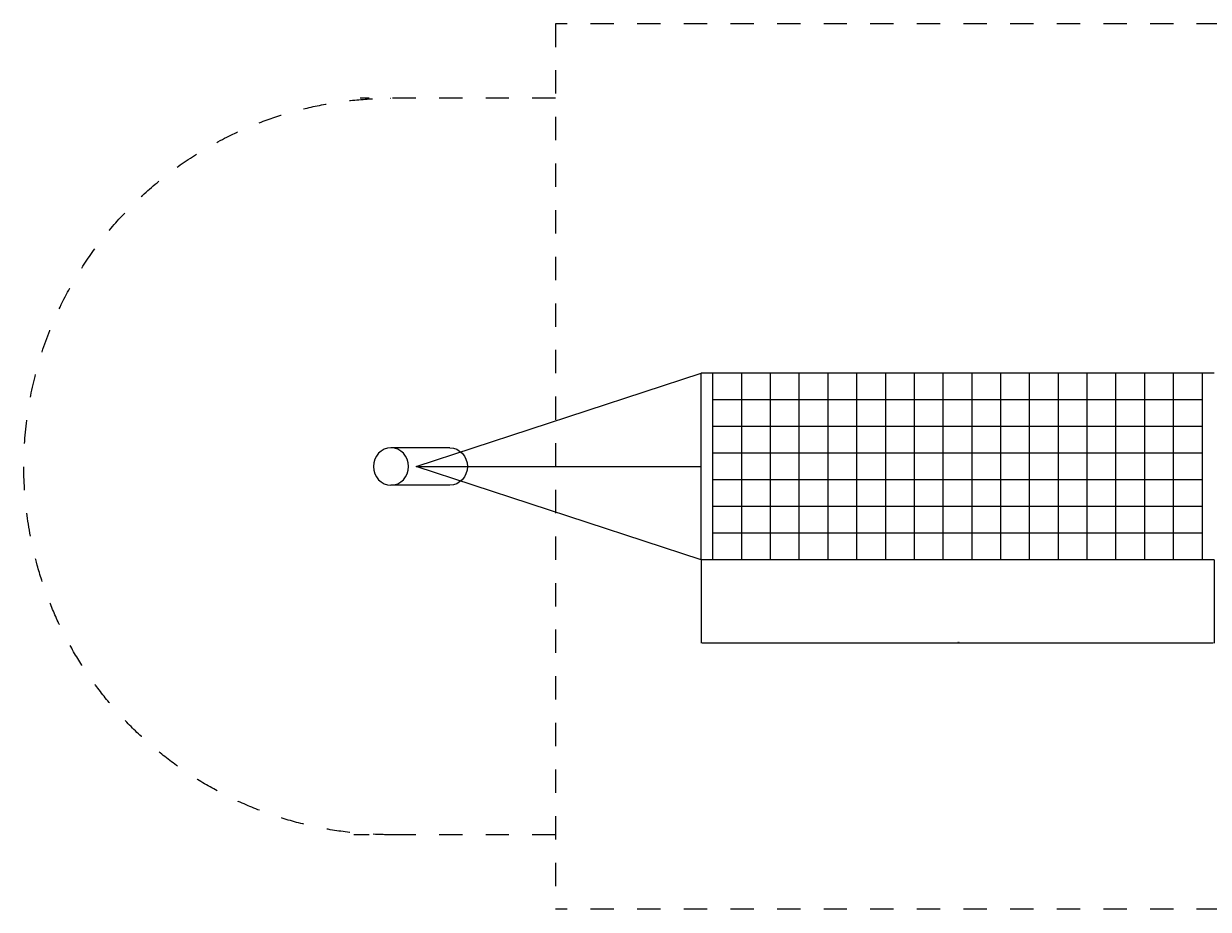
# Model space of a CAD drawing. Units: millimetres. Extents: x 950968.59 to 950976.61, y -58847.3 to -58843.5.
# Drawn here: x 950968.59 to 950973.67, y -58847.3 to -58843.5 of the extents above; entities that cross this region are included whole.
import ezdxf

# ---------------------------------------------------------------- set-up
doc = ezdxf.new("R2010")
doc.units = ezdxf.units.MM
doc.linetypes.add('ACAD_ISO10W100', pattern=[18, 12, -3, 0, -3])
doc.linetypes.add('HIDDEN2', pattern=[4.7625, 3.175, -1.5875])
for name, color, linetype, lineweight in [('Bemaßung', 9, 'Continuous', 5), ('Kontur 09', 5, 'Continuous', 9), ('Kontur 18', 1, 'Continuous', 18), ('Kontur 25', 7, 'Continuous', 25), ('Sicherheitsbereich', 31, 'HIDDEN2', 13), ('Umlaufraum', 54, 'ACAD_ISO10W100', 9), ('Zeichnungsanmerkung', 40, 'Continuous', 25)]:
    doc.layers.add(name, color=color, linetype=linetype, lineweight=lineweight)
doc.styles.get("Standard").update_dxf_attribs({"font": 'tahoma.ttf'})
doc.dimstyles.new('AM_DIN', dxfattribs={"dimtxt": 3.5, "dimasz": 3.5, "dimexe": 1, "dimexo": 1, "dimgap": 1.5, "dimtad": 1, "dimdsep": 46, "dimtxsty": 'Standard', "dimcen": 0, "dimclrd": 256, "dimclre": 256, "dimclrt": 2, "dimadec": 0, "dimazin": 2, "dimtp": 0.1, "dimtm": 0.1, "dimtfac": 0.71, "dimtdec": 3, "dimtmove": 0, "dimatfit": 3, "dimfxl": 1, "dimlwd": -1, "dimlwe": -1, "dimarcsym": 0})

# ---------------------------------------------------------------- blocks, each defined once
blk = doc.blocks.new('*D634')
at = {"layer": 'Bemaßung', "linetype": 'ByBlock', "transparency": 16777216}
for p, q in [((949441, -58961), (949441, -59317.9)), ((951641, -58961), (951641, -59317.9)), ((949444.5, -59316.9), (951637.5, -59316.9))]:
    blk.add_line(p, q, dxfattribs=at)
at = {"layer": 'Bemaßung', "lineweight": 35, "transparency": 16777216}
for points in [[(949444.5, -59316.3), (949444.5, -59317.5), (949441, -59316.9)], [(951637.5, -59316.3), (951637.5, -59317.5), (951641, -59316.9)]]:
    blk.add_solid(points, dxfattribs=at)
at = {"layer": 'Defpoints', "color": 0, "lineweight": 35, "transparency": 16777216}
for p in [(949441, -58960), (951641, -58960), (951641, -59316.9)]:
    blk.add_point(p, dxfattribs=at)
at = {"layer": 'Bemaßung', "color": 2, "transparency": 16777216, "insert": (950541, -59313.2), "char_height": 3.5, "attachment_point": 5}
blk.add_mtext('2,20m', dxfattribs=at)
blk = doc.blocks.new('1')
at = {"layer": 'Kontur 09', "color": 7}
for p, q in [((948217.488, -58560.01), (949441.028, -58160.01)), ((949441.028, -58960.01), (948217.488, -58560.01)), ((948217.488, -58560.01), (949441.028, -58560.01))]:
    blk.add_line(p, q, dxfattribs=at)
at = {"layer": 'Kontur 18', "color": 7}
for p, q in [((951641.028, -58160.01), (949441.028, -58160.01)), ((949441.028, -58960.01), (949441.028, -58160.01)), ((949491.028, -58960.01), (949491.028, -58160.01)), ((949614.528, -58960.01), (949614.528, -58160.01)), ((949738.028, -58960.01), (949738.028, -58160.01)), ((949861.528, -58960.01), (949861.528, -58160.01)), ((949985.028, -58960.01), (949985.028, -58160.01)), ((950108.528, -58960.01), (950108.528, -58160.01)), ((950232.028, -58960.01), (950232.028, -58160.01)), ((950355.528, -58960.01), (950355.528, -58160.01)), ((950479.028, -58960.01), (950479.028, -58160.01)), ((950602.528, -58960.01), (950602.528, -58160.01)), ((950726.028, -58960.01), (950726.028, -58160.01)), ((950849.528, -58960.01), (950849.528, -58160.01)), ((950973.028, -58960.01), (950973.028, -58160.01)), ((951096.528, -58960.01), (951096.528, -58160.01)), ((951220.028, -58960.01), (951220.028, -58160.01)), ((951343.528, -58960.01), (951343.528, -58160.01)), ((951467.028, -58960.01), (951467.028, -58160.01)), ((951591.028, -58960.01), (951591.028, -58160.01)), ((951591.028, -58274.29), (949491.028, -58274.29)), ((951591.028, -58388.57), (949491.028, -58388.57)), ((951591.028, -58502.85), (949491.028, -58502.85)), ((951591.028, -58617.13), (949491.028, -58617.13)), ((951591.028, -58731.41), (949491.028, -58731.41)), ((951591.028, -58845.69), (949491.028, -58845.69)), ((951641.028, -58960.01), (949441.028, -58960.01))]:
    blk.add_line(p, q, dxfattribs=at)
at = {"layer": 'Kontur 25', "color": 7}
for p, q in [((948362.496, -58480.01), (948109.791, -58480.01)), ((948362.496, -58640.01), (948109.791, -58640.01))]:
    blk.add_line(p, q, dxfattribs=at)
at = {"layer": 'Kontur 25', "color": 7, "extrusion": (0, 0, -1)}
blk.add_ellipse((948109.791, -58560.01), major_axis=(0, 80), ratio=0.9375, dxfattribs=at)
blk.add_ellipse((948362.496, -58560.01), major_axis=(0, 80), ratio=0.9375, start_param=0, end_param=3.14159265, dxfattribs=at)
at = {"layer": 'Sicherheitsbereich', "color": 7}
for p, q in [((952266.028, -56660.01), (948816.028, -56660.01)), ((948816.028, -56660.01), (948816.028, -60460.01)), ((952266.028, -60460.01), (948816.028, -60460.01))]:
    blk.add_line(p, q, dxfattribs=at)
at = {"layer": 'Umlaufraum', "color": 7}
for p, q in [((948816.028, -56980.01), (947977.14, -56980.01)), ((948816.028, -60140.027), (947950.879, -60139.79))]:
    blk.add_line(p, q, dxfattribs=at)
blk.add_open_spline([(948132.868, -60139.84), (948102.972, -60140.279), (948073.061, -60139.865), (947993.658, -60136.495), (947944.244, -60132.044), (947846.198, -60118.52), (947797.567, -60109.448), (947701.602, -60086.836), (947654.267, -60073.295), (947561.369, -60041.964), (947515.806, -60024.175), (947426.873, -59984.619), (947383.503, -59962.854), (947299.322, -59915.664), (947258.511, -59890.239), (947179.753, -59836.071), (947141.805, -59807.329), (947069.017, -59746.883), (947034.176, -59715.179), (946967.791, -59649.167), (946936.247, -59614.859), (946876.592, -59543.99), (946848.482, -59507.429), (946795.794, -59432.388), (946771.216, -59393.909), (946725.656, -59315.35), (946704.673, -59275.271), (946666.343, -59193.81), (946648.994, -59152.429), (946617.952, -59068.642), (946604.258, -59026.237), (946574.031, -58917.21), (946560.056, -58850.057), (946540.891, -58714.823), (946535.7, -58646.741), (946534.101, -58510.503), (946537.692, -58442.345), (946553.175, -58310.89), (946564.554, -58247.547), (946595.066, -58122.277), (946614.201, -58060.349), (946660.201, -57938.703), (946687.069, -57878.984), (946742.516, -57773.894), (946769.755, -57727.986), (946829.126, -57638.675), (946861.257, -57595.274), (946930.265, -57511.514), (946967.143, -57471.157), (947045.423, -57394.049), (947086.825, -57357.3), (947173.839, -57287.988), (947219.451, -57255.426), (947314.459, -57195.057), (947363.856, -57167.251), (947457.152, -57121.242), (947500.54, -57102.21), (947589.18, -57068.047), (947634.43, -57052.917), (947726.377, -57026.784), (947773.074, -57015.782), (947867.461, -56998.078), (947915.15, -56991.376), (948011.037, -56982.379), (948059.234, -56980.084), (948108.22, -56980.011), (948109.006, -56980.01), (948109.791, -56980.01)], degree=3, knots=[3.12781484, 3.12781484, 3.12781484, 3.12781484, 3.18136634, 3.18136634, 3.27018694, 3.27018694, 3.35900753, 3.35900753, 3.44782812, 3.44782812, 3.53664872, 3.53664872, 3.62546931, 3.62546931, 3.7142899, 3.7142899, 3.8031105, 3.8031105, 3.89193109, 3.89193109, 3.98075168, 3.98075168, 4.06957228, 4.06957228, 4.15839287, 4.15839287, 4.24721346, 4.24721346, 4.33603406, 4.33603406, 4.42485465, 4.42485465, 4.56236028, 4.56236028, 4.69986592, 4.69986592, 4.83737156, 4.83737156, 4.9665802, 4.9665802, 5.09578884, 5.09578884, 5.22499748, 5.22499748, 5.32918531, 5.32918531, 5.43337315, 5.43337315, 5.53756098, 5.53756098, 5.64174881, 5.64174881, 5.74593665, 5.74593665, 5.85012448, 5.85012448, 5.93645534, 5.93645534, 6.02278621, 6.02278621, 6.10911707, 6.10911707, 6.19544794, 6.19544794, 6.2817788, 6.2817788, 6.28318531, 6.28318531, 6.28318531, 6.28318531], dxfattribs=at)
at = {"layer": 'Bemaßung', "color": 7}
dim = blk.add_linear_dim(base=(951641.028, -59316.901), p1=(949441.028, -58960.01), p2=(951641.028, -58960.01), text='2,20m', dimstyle='AM_DIN', dxfattribs=at)
dim.commit()
dim.dimension.update_dxf_attribs({"geometry": '*D634', "text_midpoint": (950541.028, -59316.901), "dimtype": 128})

msp = doc.modelspace()

# ---------------------------------------------------------------- block references
at = {"layer": 'Zeichnungsanmerkung', "lineweight": 35, "xscale": 0.001, "yscale": 0.001, "zscale": 0.001}
msp.add_blockref('1', (950022.0545, -58786.8446), dxfattribs=at)

doc.saveas('drawing.dxf')
